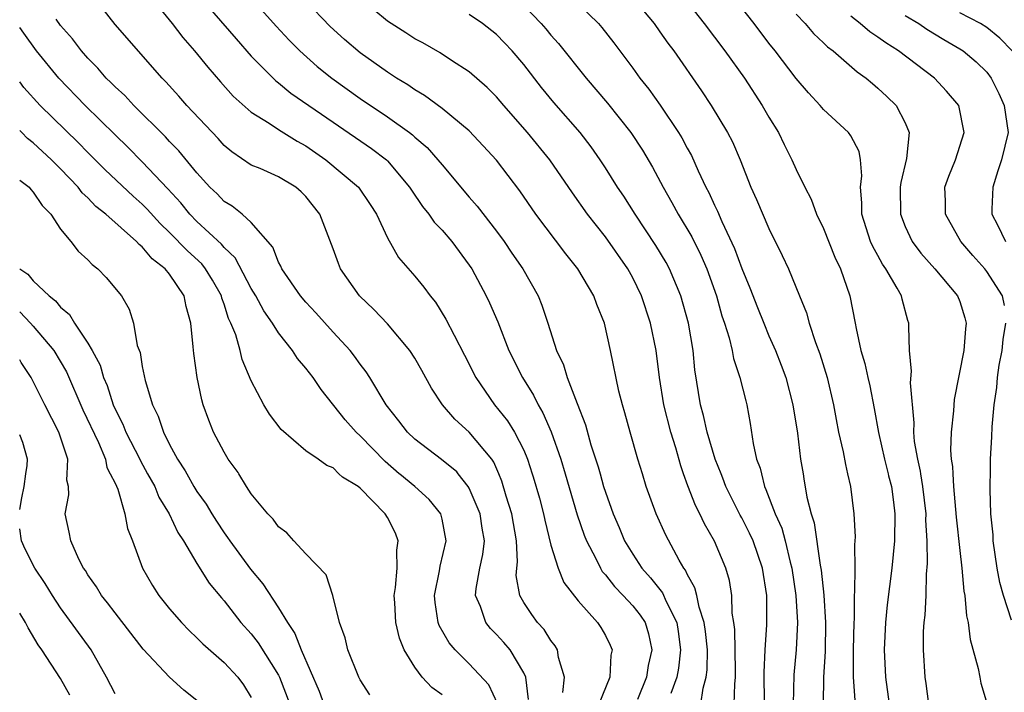
# Model space of a CAD drawing. Units: inches. Extents: x 2589000 to 2592000, y 1545000 to 1548000.
# Drawn here: x 2589000 to 2589072, y 1545416 to 1545465 of the extents above; entities that cross this region are included whole.
import ezdxf

# ---------------------------------------------------------------- set-up
doc = ezdxf.new("R2010")
doc.units = ezdxf.units.IN
doc.header["$MEASUREMENT"] = 0
doc.layers.add('LD25891545_2ft', color=125, linetype='Continuous')

msp = doc.modelspace()

# ---------------------------------------------------------------- linework, layer by layer
at = {"layer": 'LD25891545_2ft'}
for points, elevation in [([(2589015.99, 1545467.99), (2589018.826, 1545464.826), (2589019.784, 1545463.784), (2589020.553, 1545463), (2589021.846, 1545461.846), (2589022.9, 1545461), (2589025, 1545459.501), (2589027, 1545458.163), (2589028.609, 1545457), (2589028.831, 1545456.831), (2589029, 1545456.663), (2589029.904, 1545455.904), (2589030.701, 1545455), (2589031, 1545454.622), (2589033, 1545452.264), (2589033.59, 1545451.59), (2589035, 1545449.749), (2589035.553, 1545449), (2589036.135, 1545448.135), (2589036.928, 1545447), (2589038.058, 1545445), (2589038.327, 1545444.327), (2589038.776, 1545443), (2589039.414, 1545441), (2589039.93, 1545439.93), (2589040.187, 1545439), (2589040.91, 1545437.09), (2589041.534, 1545435.534), (2589041.936, 1545434.064), (2589042.458, 1545432.458), (2589042.603, 1545431.939), (2589042.866, 1545431), (2589043, 1545430.574), (2589043.569, 1545429), (2589044.001, 1545428.001), (2589044.407, 1545427), (2589045, 1545426.02), (2589045.663, 1545425), (2589046.303, 1545424.303), (2589047.179, 1545423.179), (2589047.443, 1545422.557), (2589048.228, 1545421), (2589048.339, 1545420.339), (2589048.516, 1545419), (2589048.353, 1545417.647), (2589048.226, 1545417), (2589047.806, 1545415.806)], 7540), ([(2589047.947, 1545467.947), (2589050.24, 1545465), (2589051.754, 1545463), (2589053.193, 1545461), (2589054.508, 1545459), (2589055, 1545458.126), (2589055.693, 1545457), (2589056.118, 1545456.118), (2589056.691, 1545455), (2589057, 1545454.291), (2589057.627, 1545453), (2589058.106, 1545452.106), (2589058.482, 1545451), (2589059, 1545449.951), (2589059.842, 1545447.842), (2589060.258, 1545447), (2589060.941, 1545445), (2589061.34, 1545443), (2589061.393, 1545442.607), (2589061.756, 1545441), (2589062.048, 1545440.048), (2589062.264, 1545439), (2589062.403, 1545438.403), (2589062.729, 1545436.728), (2589063.033, 1545434.967), (2589063.487, 1545433), (2589063.747, 1545431.939), (2589063.785, 1545431.785), (2589063.995, 1545431), (2589064.153, 1545429.848), (2589064.247, 1545429), (2589064.209, 1545427), (2589064.029, 1545425), (2589063.687, 1545422.313), (2589063.552, 1545421), (2589063.461, 1545419), (2589063.545, 1545417), (2589063.823, 1545415)], 7526), ([(2589066.745, 1545415), (2589066.536, 1545416.536), (2589066.457, 1545417), (2589066.338, 1545419), (2589066.345, 1545420.345), (2589066.381, 1545421), (2589066.458, 1545421.541), (2589066.528, 1545423), (2589066.57, 1545424.57), (2589066.65, 1545425.35), (2589066.613, 1545427), (2589066.526, 1545428.526), (2589066.531, 1545429), (2589066.3, 1545431), (2589066.158, 1545431.939), (2589066.129, 1545432.129), (2589065.917, 1545433), (2589065.687, 1545434.313), (2589065.639, 1545435), (2589065.666, 1545435.666), (2589065.395, 1545438.605), (2589065.462, 1545439.462), (2589065.313, 1545441), (2589065.262, 1545442.738), (2589065.275, 1545443), (2589065.199, 1545443.199), (2589064.772, 1545444.772), (2589064.725, 1545445), (2589064.421, 1545445.579), (2589063.582, 1545447), (2589063.335, 1545447.335), (2589063, 1545447.961), (2589062.621, 1545448.621), (2589062.465, 1545449), (2589061.817, 1545451), (2589061.828, 1545451.828), (2589061.719, 1545453), (2589061.825, 1545453.825), (2589061.73, 1545455), (2589061.617, 1545455.617), (2589061, 1545456.763), (2589060.843, 1545457), (2589059, 1545458.7), (2589058.748, 1545459), (2589057.907, 1545459.907), (2589057, 1545460.97), (2589055.459, 1545463), (2589055, 1545463.568), (2589053.911, 1545465), (2589051.751, 1545467.751)], 7524), ([(2589039.87, 1545415.87), (2589039.985, 1545417), (2589039.553, 1545418.447), (2589039.478, 1545419), (2589039.308, 1545419.308), (2589039, 1545419.677), (2589038.493, 1545420.493), (2589038.021, 1545421), (2589037.597, 1545421.597), (2589037, 1545422.483), (2589036.704, 1545423), (2589036.454, 1545424.454), (2589036.487, 1545425), (2589036.543, 1545425.458), (2589036.478, 1545427), (2589036.127, 1545429), (2589035.718, 1545430.282), (2589035.396, 1545431.395), (2589035.163, 1545431.939), (2589034.795, 1545432.795), (2589034.652, 1545433), (2589033, 1545435), (2589031.944, 1545435.944), (2589031.042, 1545437), (2589030.226, 1545438.226), (2589029.522, 1545439.522), (2589029, 1545440.432), (2589028.64, 1545441), (2589027, 1545442.939), (2589025.994, 1545443.994), (2589024.949, 1545445), (2589023.558, 1545447), (2589023.39, 1545447.39), (2589023, 1545448.45), (2589022.02, 1545451), (2589021, 1545452.307), (2589020.658, 1545452.658), (2589020.26, 1545453), (2589019, 1545453.759), (2589017.646, 1545454.354), (2589017, 1545454.615), (2589015.574, 1545455.575), (2589015, 1545456.062), (2589014.557, 1545456.557), (2589012.269, 1545459), (2589011.683, 1545459.683), (2589010.73, 1545460.73), (2589010.452, 1545461), (2589007, 1545464.931), (2589005.42, 1545467)], 7546), ([(2589009.321, 1545467.322), (2589011.183, 1545465), (2589011.977, 1545463.977), (2589012.83, 1545463), (2589013.801, 1545461.801), (2589014.732, 1545460.732), (2589015.679, 1545459.679), (2589017, 1545458.506), (2589018.315, 1545457.685), (2589019, 1545457.221), (2589020.363, 1545456.363), (2589021, 1545456.024), (2589022.467, 1545455), (2589024.862, 1545453), (2589025.725, 1545451.725), (2589026.192, 1545451), (2589027, 1545449.28), (2589027.816, 1545447.816), (2589029, 1545446.457), (2589029.656, 1545445.656), (2589030.136, 1545445), (2589030.534, 1545444.535), (2589031.288, 1545443.288), (2589031.881, 1545442.119), (2589032.659, 1545440.659), (2589033.49, 1545439), (2589034.85, 1545437), (2589035.814, 1545435.814), (2589036.31, 1545435), (2589037, 1545433.669), (2589037.287, 1545433), (2589037.626, 1545431.939), (2589037.702, 1545431.702), (2589038.145, 1545430.145), (2589038.448, 1545429), (2589038.536, 1545428.536), (2589039, 1545426.696), (2589039.517, 1545425), (2589039.939, 1545423.939), (2589041, 1545422.612), (2589042.421, 1545421), (2589042.65, 1545420.651), (2589043, 1545420.048), (2589043.35, 1545419.35), (2589043.493, 1545419), (2589043.397, 1545418.603), (2589043.31, 1545417), (2589042.504, 1545415)], 7544), ([(2589013.109, 1545467.108), (2589015.88, 1545463.88), (2589017, 1545462.622), (2589018.796, 1545460.796), (2589019, 1545460.649), (2589019.905, 1545459.905), (2589023, 1545457.761), (2589025.834, 1545455.834), (2589026.929, 1545455), (2589027, 1545454.932), (2589028.62, 1545453), (2589028.759, 1545452.759), (2589029.568, 1545451.568), (2589030.036, 1545451), (2589030.422, 1545450.422), (2589031, 1545449.831), (2589031.712, 1545449), (2589033, 1545447.266), (2589033.178, 1545447), (2589034.25, 1545445), (2589034.494, 1545444.494), (2589035.091, 1545443.091), (2589035.916, 1545441), (2589036.907, 1545439), (2589037.712, 1545437.712), (2589038.053, 1545437), (2589038.412, 1545436.412), (2589039.023, 1545435.023), (2589039.732, 1545433), (2589040.04, 1545431.939), (2589040.916, 1545428.916), (2589041.435, 1545427.435), (2589041.603, 1545427), (2589042.281, 1545425.719), (2589042.624, 1545425), (2589042.76, 1545424.76), (2589043, 1545424.507), (2589043.656, 1545423.656), (2589044.296, 1545423), (2589045, 1545422.235), (2589045.549, 1545421.549), (2589045.909, 1545421), (2589046.168, 1545420.168), (2589046.402, 1545419), (2589046.145, 1545417.855), (2589046.009, 1545417), (2589045.361, 1545415.361)], 7542), ([(2589050.008, 1545415), (2589050.18, 1545416.18), (2589050.395, 1545417), (2589050.465, 1545417.535), (2589050.478, 1545419), (2589050.34, 1545420.34), (2589050.253, 1545421), (2589049.866, 1545422.134), (2589049.697, 1545423), (2589049.564, 1545423.564), (2589049, 1545424.557), (2589048.863, 1545424.863), (2589048.753, 1545425), (2589048.41, 1545425.589), (2589047.436, 1545427.436), (2589046.732, 1545429), (2589045.997, 1545431), (2589045.705, 1545431.939), (2589045.375, 1545433), (2589044.8, 1545435), (2589044.422, 1545436.422), (2589044.242, 1545437), (2589043.984, 1545438.016), (2589043.374, 1545441), (2589042.918, 1545443), (2589042.37, 1545444.37), (2589042.144, 1545445), (2589040.964, 1545447), (2589040.092, 1545448.092), (2589037.884, 1545451), (2589036.712, 1545452.712), (2589035, 1545454.961), (2589034.031, 1545456.031), (2589033, 1545457.122), (2589031, 1545458.776), (2589029.724, 1545459.724), (2589029, 1545460.139), (2589028.499, 1545460.499), (2589027.667, 1545461), (2589027, 1545461.436), (2589025, 1545462.859), (2589023.843, 1545463.843), (2589022.794, 1545464.794), (2589021, 1545466.656)], 7538), ([(2589052.453, 1545415), (2589052.484, 1545416.484), (2589052.548, 1545417), (2589052.552, 1545417.448), (2589052.489, 1545420.489), (2589052.428, 1545421), (2589052.3, 1545421.7), (2589052.269, 1545423), (2589052.102, 1545424.102), (2589051.836, 1545425), (2589051, 1545426.994), (2589050.258, 1545428.258), (2589049.919, 1545429), (2589049.6, 1545429.6), (2589049.052, 1545431.052), (2589048.733, 1545431.939), (2589048.523, 1545432.523), (2589048.154, 1545433.846), (2589047.786, 1545435), (2589047.28, 1545437), (2589046.971, 1545439), (2589046.714, 1545441), (2589046.298, 1545443), (2589045.638, 1545445), (2589045, 1545446.32), (2589044.63, 1545447), (2589043, 1545449.338), (2589041.686, 1545451), (2589040.567, 1545452.567), (2589038.903, 1545455), (2589037.278, 1545457), (2589035.527, 1545459), (2589035, 1545459.627), (2589034.319, 1545460.319), (2589033, 1545461.467), (2589031.706, 1545462.294), (2589030.859, 1545462.859), (2589029.589, 1545463.589), (2589029, 1545463.895), (2589028.335, 1545464.335), (2589027, 1545465.18), (2589025, 1545466.874)], 7536), ([(2589037, 1545466.335), (2589038.288, 1545465), (2589038.624, 1545464.623), (2589039, 1545464.162), (2589039.553, 1545463.553), (2589041.575, 1545461), (2589043.15, 1545459.15), (2589044.868, 1545457), (2589045.717, 1545455.718), (2589046.458, 1545454.458), (2589047.23, 1545453), (2589047.873, 1545451.872), (2589048.335, 1545451), (2589049.332, 1545449.331), (2589049.998, 1545447.998), (2589050.432, 1545447), (2589051.152, 1545445), (2589051.548, 1545443.548), (2589051.74, 1545443), (2589052.084, 1545441.916), (2589052.295, 1545441), (2589052.393, 1545440.393), (2589052.873, 1545439), (2589053.291, 1545437.291), (2589053.383, 1545437), (2589053.632, 1545435.632), (2589053.837, 1545434.163), (2589054.084, 1545433), (2589054.345, 1545432.345), (2589054.441, 1545431.939), (2589054.662, 1545431), (2589054.779, 1545430.779), (2589055.453, 1545429), (2589055.936, 1545427.936), (2589056.188, 1545427), (2589056.564, 1545425.436), (2589056.69, 1545425), (2589056.979, 1545423), (2589057.088, 1545421), (2589057, 1545419), (2589056.831, 1545417.169), (2589056.783, 1545415)], 7532), ([(2589041, 1545466.454), (2589042.481, 1545465), (2589042.727, 1545464.727), (2589043.601, 1545463.601), (2589045, 1545461.731), (2589045.513, 1545461), (2589046.178, 1545460.178), (2589047.009, 1545459.009), (2589048.369, 1545457), (2589048.608, 1545456.608), (2589049, 1545455.858), (2589049.313, 1545455.313), (2589049.812, 1545454.188), (2589050.373, 1545453), (2589050.593, 1545452.593), (2589051, 1545451.67), (2589051.221, 1545451.221), (2589051.533, 1545450.467), (2589052.478, 1545448.477), (2589053, 1545447.019), (2589053.597, 1545445.597), (2589054.148, 1545444.148), (2589054.615, 1545443), (2589055, 1545442.072), (2589055.472, 1545441), (2589055.904, 1545439.904), (2589056.232, 1545439), (2589056.762, 1545437), (2589057.086, 1545434.914), (2589057.319, 1545433), (2589057.504, 1545431.939), (2589057.569, 1545431.569), (2589057.783, 1545430.217), (2589058.095, 1545429), (2589058.324, 1545428.324), (2589058.767, 1545425.233), (2589058.844, 1545424.844), (2589059.027, 1545423.027), (2589059.151, 1545421), (2589059.126, 1545418.874), (2589059.008, 1545417), (2589058.989, 1545415)], 7530), ([(2589045, 1545466.904), (2589046.574, 1545465), (2589047, 1545464.411), (2589047.575, 1545463.575), (2589048.008, 1545463), (2589050.054, 1545460.054), (2589050.763, 1545459), (2589051.966, 1545457), (2589052.317, 1545456.317), (2589052.886, 1545455), (2589053.681, 1545453), (2589054.089, 1545452.089), (2589055, 1545449.953), (2589055.979, 1545447.978), (2589056.425, 1545447), (2589057.234, 1545445), (2589057.757, 1545443.757), (2589057.955, 1545443), (2589058.42, 1545441.58), (2589058.736, 1545440.736), (2589059.28, 1545439), (2589059.749, 1545437), (2589059.929, 1545435.93), (2589060.11, 1545435), (2589060.449, 1545433.551), (2589060.612, 1545432.612), (2589060.77, 1545431.939), (2589060.99, 1545431), (2589061.23, 1545429), (2589061.316, 1545427.316), (2589061.306, 1545427), (2589061.275, 1545426.725), (2589061.293, 1545425), (2589061.286, 1545423.286), (2589061.253, 1545423), (2589061.247, 1545421.247), (2589061.225, 1545421), (2589061.188, 1545419), (2589061.186, 1545417), (2589061.297, 1545415.297)], 7528), ([(2589054.663, 1545415), (2589054.655, 1545417.345), (2589054.727, 1545419), (2589054.834, 1545420.834), (2589054.832, 1545423), (2589054.534, 1545425), (2589053.839, 1545427), (2589053.582, 1545427.582), (2589053, 1545428.709), (2589052.892, 1545428.892), (2589051.826, 1545431), (2589051.617, 1545431.617), (2589051.484, 1545431.939), (2589051.046, 1545433), (2589050.46, 1545435), (2589050.206, 1545436.206), (2589049.971, 1545437), (2589049.561, 1545439.561), (2589049.429, 1545441), (2589049.104, 1545443), (2589048.543, 1545445), (2589047.692, 1545447), (2589047.451, 1545447.451), (2589046.706, 1545448.706), (2589045.185, 1545451), (2589044.338, 1545452.338), (2589043.889, 1545453), (2589043, 1545454.42), (2589042.616, 1545455), (2589041.941, 1545455.941), (2589041.13, 1545457), (2589039.217, 1545459.217), (2589038.314, 1545460.314), (2589037, 1545462.009), (2589036.159, 1545463), (2589035.595, 1545463.595), (2589035, 1545464.192), (2589033.964, 1545465), (2589033, 1545465.668)], 7534), ([(2589057, 1545465.69), (2589057.646, 1545465), (2589058.272, 1545464.272), (2589059, 1545463.602), (2589059.303, 1545463.303), (2589059.715, 1545463), (2589061.469, 1545461.469), (2589062.139, 1545461), (2589062.594, 1545460.595), (2589063, 1545460.271), (2589063.662, 1545459.662), (2589064.337, 1545459), (2589065, 1545457.707), (2589065.283, 1545457), (2589065.093, 1545455.093), (2589064.671, 1545453.329), (2589064.635, 1545453), (2589064.647, 1545451), (2589065, 1545450.098), (2589065.523, 1545449), (2589066.148, 1545448.148), (2589067.179, 1545447), (2589068.849, 1545445), (2589069, 1545444.596), (2589069.386, 1545443.386), (2589069.478, 1545443), (2589069.418, 1545442.582), (2589069.298, 1545441), (2589068.6, 1545437.4), (2589068.555, 1545436.555), (2589068.367, 1545435), (2589068.319, 1545433.681), (2589068.365, 1545433), (2589068.462, 1545432.462), (2589068.491, 1545431.939), (2589068.541, 1545431), (2589068.745, 1545428.745), (2589069, 1545426.3), (2589069.157, 1545425), (2589069.315, 1545423.315), (2589069.378, 1545423), (2589069.503, 1545421.503), (2589069.627, 1545421), (2589069.761, 1545419.761), (2589070.365, 1545417.635), (2589070.472, 1545417), (2589070.563, 1545416.563), (2589071.019, 1545415.019)], 7522), ([(2589072.293, 1545444.293), (2589072.139, 1545445), (2589071, 1545446.792), (2589070.843, 1545447), (2589069.965, 1545447.965), (2589069.077, 1545449), (2589067.954, 1545451), (2589067.956, 1545451.956), (2589067.9, 1545453), (2589068.193, 1545453.807), (2589068.685, 1545455), (2589069.325, 1545457), (2589068.932, 1545459), (2589068.044, 1545460.044), (2589067.152, 1545461), (2589064.511, 1545463), (2589063.583, 1545463.582), (2589063, 1545464.012), (2589062.404, 1545464.404), (2589061.696, 1545465), (2589061, 1545465.547)], 7520), ([(2589065, 1545465.604), (2589065.99, 1545465), (2589066.595, 1545464.595), (2589067.836, 1545463.836), (2589069, 1545463.163), (2589069.252, 1545463), (2589070.204, 1545462.203), (2589071, 1545461.444), (2589071.319, 1545461), (2589071.878, 1545459.878), (2589072.26, 1545459), (2589072.55, 1545457), (2589072.081, 1545455), (2589071.805, 1545454.196), (2589071.436, 1545453), (2589071.37, 1545451.37), (2589071.371, 1545451), (2589071.788, 1545450.212), (2589072.355, 1545449)], 7518), ([(2589072.849, 1545463), (2589071.946, 1545463.946), (2589071, 1545464.709), (2589070.54, 1545465), (2589069, 1545465.803)], 7516), ([(2589037.354, 1545415.354), (2589037.141, 1545417), (2589037, 1545417.311), (2589035.991, 1545419), (2589035.539, 1545419.539), (2589035, 1545420.129), (2589034.559, 1545420.559), (2589034.213, 1545421), (2589033.823, 1545422.176), (2589033.466, 1545423), (2589033.502, 1545423.502), (2589033.78, 1545425), (2589034.002, 1545425.998), (2589034.116, 1545427), (2589033.945, 1545427.945), (2589033.792, 1545429), (2589033, 1545430.882), (2589032.928, 1545431), (2589032.185, 1545431.939), (2589032.076, 1545432.076), (2589030.973, 1545432.973), (2589029, 1545434.481), (2589028.455, 1545435), (2589027.836, 1545435.836), (2589026.896, 1545437), (2589025.712, 1545439), (2589025.431, 1545439.431), (2589025, 1545439.988), (2589024.584, 1545440.584), (2589024.254, 1545441), (2589023, 1545442.348), (2589021.749, 1545443.749), (2589021, 1545444.543), (2589020.623, 1545445), (2589019.24, 1545447), (2589019.177, 1545447.177), (2589019, 1545447.48), (2589018.577, 1545448.577), (2589017, 1545450.398), (2589016.332, 1545451), (2589015.596, 1545451.596), (2589015, 1545451.946), (2589014.49, 1545452.49), (2589013.955, 1545453), (2589013, 1545454.046), (2589011.67, 1545455.669), (2589011, 1545456.351), (2589010.693, 1545456.693), (2589008.372, 1545459), (2589007.715, 1545459.715), (2589007, 1545460.357), (2589006.689, 1545460.689), (2589006.354, 1545461), (2589005.735, 1545461.735), (2589005, 1545462.455), (2589004.524, 1545463), (2589003.874, 1545463.874), (2589003, 1545464.866), (2589002.674, 1545465.326)], 7548), ([(2589035.072, 1545415.072), (2589034.443, 1545416.443), (2589033, 1545417.971), (2589031.962, 1545419), (2589031.513, 1545419.513), (2589030.796, 1545420.796), (2589030.725, 1545421), (2589030.488, 1545422.488), (2589030.447, 1545423), (2589030.814, 1545424.814), (2589030.86, 1545425.14), (2589031.31, 1545427), (2589031, 1545428.607), (2589030.905, 1545429), (2589030.047, 1545430.047), (2589029.009, 1545431), (2589027.903, 1545431.903), (2589027.862, 1545431.939), (2589026.837, 1545432.837), (2589025, 1545434.726), (2589024.689, 1545435), (2589023.89, 1545435.891), (2589022.127, 1545438.127), (2589021.537, 1545439), (2589021, 1545439.694), (2589020.395, 1545440.395), (2589020.019, 1545441), (2589019, 1545442.279), (2589018.553, 1545443), (2589017.912, 1545443.912), (2589017.335, 1545445), (2589017, 1545445.555), (2589015.805, 1545447.805), (2589015, 1545448.565), (2589014.808, 1545448.808), (2589013, 1545450.478), (2589012.483, 1545451), (2589011.833, 1545451.833), (2589010.878, 1545452.878), (2589009, 1545454.851), (2589007.935, 1545455.935), (2589007, 1545456.828), (2589004.799, 1545459), (2589002.87, 1545461), (2589001.242, 1545463), (2589000.299, 1545464.299), (2589000, 1545464.725)], 7550), ([(2589031, 1545415.708), (2589030.244, 1545416.244), (2589029.533, 1545417), (2589029, 1545417.724), (2589028.228, 1545419), (2589027.871, 1545419.871), (2589027.609, 1545421), (2589027.541, 1545422.459), (2589027.495, 1545423), (2589027.591, 1545423.591), (2589027.716, 1545425), (2589027.685, 1545426.315), (2589027.791, 1545427), (2589027.575, 1545427.575), (2589027, 1545428.731), (2589026.829, 1545429), (2589025, 1545430.88), (2589024.855, 1545431), (2589023.684, 1545431.684), (2589023.429, 1545431.939), (2589023, 1545432.368), (2589022.539, 1545432.54), (2589021.92, 1545433), (2589021, 1545433.618), (2589019.19, 1545435.189), (2589018.325, 1545436.325), (2589017.923, 1545437), (2589017, 1545438.771), (2589016.332, 1545440.332), (2589016.174, 1545441), (2589015.854, 1545442.146), (2589015.507, 1545443), (2589015.336, 1545443.335), (2589015, 1545444.398), (2589014.839, 1545444.839), (2589014.805, 1545445), (2589014.154, 1545446.154), (2589013.643, 1545447), (2589013.359, 1545447.359), (2589012.317, 1545448.317), (2589011, 1545449.671), (2589010.313, 1545450.313), (2589009.368, 1545451.368), (2589009, 1545451.732), (2589008.324, 1545452.324), (2589006.262, 1545454.262), (2589005, 1545455.531), (2589004.28, 1545456.28), (2589001.512, 1545459), (2589000.315, 1545460.315), (2589000, 1545460.715)], 7552), ([(2589025.697, 1545415.697), (2589025, 1545416.795), (2589024.894, 1545417), (2589024.095, 1545419), (2589023.887, 1545419.887), (2589023.48, 1545421), (2589022.984, 1545422.984), (2589022.506, 1545424.506), (2589021, 1545426.044), (2589020.13, 1545427), (2589019.609, 1545427.608), (2589019, 1545428.028), (2589018.609, 1545428.608), (2589018.219, 1545429), (2589017, 1545430.465), (2589016.649, 1545431), (2589016.093, 1545431.939), (2589016.036, 1545432.036), (2589015.313, 1545433), (2589015, 1545433.516), (2589014.226, 1545435), (2589013.873, 1545435.873), (2589013.479, 1545437), (2589013.368, 1545437.368), (2589013.019, 1545439.018), (2589012.774, 1545440.774), (2589012.741, 1545441.259), (2589012.573, 1545443), (2589012.216, 1545444.216), (2589012.066, 1545445), (2589011, 1545446.592), (2589010.677, 1545447), (2589009.729, 1545447.729), (2589009, 1545448.614), (2589008.771, 1545448.771), (2589008.578, 1545449), (2589006.314, 1545451), (2589005.579, 1545451.579), (2589005, 1545452.202), (2589004.581, 1545452.581), (2589004.281, 1545453), (2589003, 1545454.332), (2589002.323, 1545455), (2589001, 1545456.243), (2589000.576, 1545456.576), (2589000.162, 1545457), (2589000, 1545457.15)], 7554), ([(2589000, 1545453.513), (2589000.686, 1545453), (2589000.818, 1545452.818), (2589001, 1545452.631), (2589001.64, 1545451.64), (2589002.274, 1545451), (2589003, 1545449.906), (2589003.745, 1545449), (2589004.299, 1545448.299), (2589005, 1545447.656), (2589005.307, 1545447.307), (2589005.737, 1545447), (2589006.354, 1545446.354), (2589007.467, 1545445), (2589008.036, 1545444.036), (2589008.355, 1545443), (2589008.63, 1545441.371), (2589008.837, 1545440.837), (2589009, 1545439.809), (2589009.2, 1545438.8), (2589009.744, 1545437), (2589010.175, 1545436.175), (2589010.544, 1545435), (2589011, 1545434.087), (2589011.588, 1545433), (2589012.151, 1545432.151), (2589012.268, 1545431.939), (2589012.782, 1545431), (2589013, 1545430.643), (2589013.693, 1545429.693), (2589014.097, 1545429), (2589014.443, 1545428.444), (2589015, 1545427.602), (2589015.262, 1545427.263), (2589015.428, 1545427), (2589016.93, 1545424.93), (2589017.841, 1545423.841), (2589019, 1545422.098), (2589019.669, 1545421), (2589020.204, 1545420.205), (2589020.654, 1545419), (2589021.974, 1545415.974), (2589022.327, 1545415)], 7556), ([(2588999.999, 1545446.998), (2589000.588, 1545446.588), (2589001, 1545446.116), (2589002.154, 1545445), (2589002.637, 1545444.638), (2589003, 1545444.163), (2589003.645, 1545443.644), (2589004.014, 1545443), (2589005, 1545441.534), (2589005.317, 1545441), (2589005.911, 1545439.911), (2589006.161, 1545439), (2589006.412, 1545438.412), (2589006.857, 1545437), (2589007, 1545436.681), (2589007.578, 1545435.578), (2589007.798, 1545435), (2589008.828, 1545433), (2589008.876, 1545432.876), (2589009.392, 1545431.939), (2589009.908, 1545431), (2589010.224, 1545430.224), (2589010.965, 1545429), (2589011.611, 1545427.611), (2589012.014, 1545427), (2589013, 1545425.335), (2589013.905, 1545423.905), (2589014.81, 1545422.811), (2589015, 1545422.601), (2589016.242, 1545421), (2589017, 1545420.17), (2589017.514, 1545419.514), (2589019, 1545417.138), (2589019.068, 1545417), (2589019.83, 1545415)], 7558), ([(2589000, 1545443.824), (2589000.804, 1545443), (2589001, 1545442.782), (2589002.495, 1545441), (2589003.431, 1545439.431), (2589004.633, 1545436.633), (2589005.777, 1545434.223), (2589006.301, 1545433), (2589006.405, 1545432.405), (2589006.647, 1545431.939), (2589007, 1545431.256), (2589007.194, 1545430.806), (2589007.709, 1545429), (2589007.907, 1545427.907), (2589008.28, 1545427), (2589009.022, 1545425), (2589009.738, 1545423.739), (2589010.203, 1545423), (2589011, 1545422.023), (2589011.882, 1545421), (2589012.43, 1545420.43), (2589013, 1545419.897), (2589013.443, 1545419.442), (2589015, 1545418.075), (2589016.002, 1545417), (2589016.427, 1545416.427), (2589017, 1545415.499)], 7560), ([(2589072.809, 1545421.191), (2589072.21, 1545423), (2589071.956, 1545423.956), (2589071.764, 1545425), (2589071.463, 1545427), (2589071.448, 1545427.448), (2589071.29, 1545429), (2589071.226, 1545430.774), (2589071.249, 1545431.249), (2589071.256, 1545431.939), (2589071.266, 1545433), (2589071.357, 1545434.643), (2589071.374, 1545435.374), (2589071.528, 1545437), (2589071.724, 1545438.276), (2589071.77, 1545439), (2589071.908, 1545439.908), (2589072.112, 1545441), (2589072.2, 1545441.8), (2589072.389, 1545443)], 7520), ([(2589013, 1545415.291), (2589012.052, 1545416.052), (2589010.993, 1545416.993), (2589009.062, 1545419.062), (2589007, 1545421.731), (2589006.456, 1545422.456), (2589006.006, 1545423), (2589005.639, 1545423.639), (2589005, 1545424.523), (2589004.822, 1545424.822), (2589004.693, 1545425), (2589004.348, 1545425.652), (2589003.742, 1545427), (2589003.641, 1545427.641), (2589003.347, 1545429), (2589003.602, 1545430.398), (2589003.578, 1545431), (2589003.46, 1545431.459), (2589003.48, 1545431.939), (2589003.524, 1545433), (2589002.877, 1545435), (2589001.839, 1545437), (2589001, 1545438.715), (2589000.846, 1545439), (2589000.11, 1545440.11), (2589000, 1545440.302)], 7562), ([(2589000, 1545429.323), (2589000.159, 1545430.159), (2589000.339, 1545431), (2589000.46, 1545431.939), (2589000.537, 1545432.537), (2589000.567, 1545433), (2589000.228, 1545434.228), (2589000, 1545434.798)], 7564), ([(2589007, 1545415.782), (2589006.376, 1545417), (2589005.256, 1545419), (2589003, 1545422.077), (2589002.398, 1545423), (2589001.876, 1545423.876), (2589001.108, 1545425), (2589000.389, 1545426.389), (2589000.125, 1545427), (2589000, 1545427.897)], 7564), ([(2589003.685, 1545415.685), (2589003, 1545416.887), (2589001.623, 1545419), (2589001.362, 1545419.362), (2589000.618, 1545420.619), (2589000.422, 1545421), (2589000, 1545421.704)], 7566)]:
    msp.add_lwpolyline(points, dxfattribs=dict(at, elevation=elevation))

doc.saveas('drawing.dxf')
